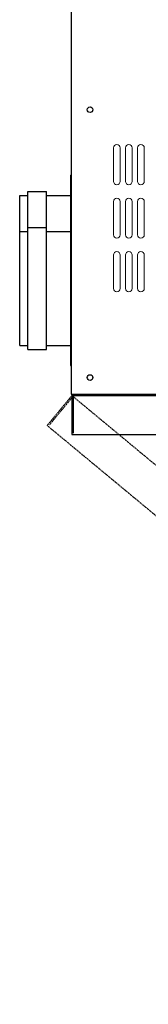
# Model space of a CAD drawing. Extents: x -672 to 31775, y -6038 to 2024.
# Drawn here: x 14529 to 14625, y 346 to 1081 of the extents above; entities that cross this region are included whole.
import ezdxf

# ---------------------------------------------------------------- set-up
doc = ezdxf.new("R2010")
doc.units = 0
doc.header["$LTSCALE"] = 2
doc.linetypes.add('HIDDEN', pattern=[0.375, 0.25, -0.125])
for name, color, linetype in [('arm14', 7, 'CONTINUOUS'), ('arm20', 7, 'CONTINUOUS'), ('HIDDEN', 4, 'HIDDEN'), ('MARK', 7, 'CONTINUOUS')]:
    doc.layers.add(name, color=color, linetype=linetype)

# ---------------------------------------------------------------- blocks, each defined once
blk = doc.blocks.new('deur')
at = {"layer": 'HIDDEN'}
for p, q in [((2204.1, 898.89), (2185.58, 876.57)), ((2204.87, 898.25), (2186.99, 876.7)), ((2204.1, 898.89), (2725.15, 466.64)), ((2185.58, 876.57), (2706.63, 444.32)), ((2706.5, 445.73), (2724.38, 467.28)), ((2725.15, 466.64), (2706.63, 444.32))]:
    blk.add_line(p, q, dxfattribs=at)

msp = doc.modelspace()

# ---------------------------------------------------------------- linework, layer by layer
at = {"layer": 'arm14'}
for p, q in [((14568, 800.66), (15245, 800.66)), ((14568, 800.66), (14568, 771.66)), ((14569, 800.66), (14569, 772.66)), ((14568, 771.66), (15245, 771.66))]:
    msp.add_line(p, q, dxfattribs=at)
at = {"layer": 'arm20'}
for p, q in [((14567.5, 1256.66), (14567.5, 801.66)), ((14567, 965.16), (14567, 850.16)), ((14567, 965.16), (14567.5, 965.16)), ((14529, 865.16), (14529, 950.16)), ((14529, 950.16), (14535, 950.16)), ((14535, 862.16), (14535, 953.16)), ((14535, 953.16), (14549, 953.16)), ((14549, 862.16), (14549, 953.16)), ((14549, 950.16), (14567, 950.16)), ((14567, 938.17), (14567.5, 938.17)), ((14567, 938.17), (14567, 823.17)), ((14567, 938.17), (14567.5, 938.17)), ((14529, 838.17), (14529, 923.17)), ((14529, 923.17), (14535, 923.17)), ((14535, 835.17), (14535, 926.17)), ((14535, 926.17), (14549, 926.17)), ((14549, 835.17), (14549, 926.17)), ((14549, 923.17), (14567, 923.17)), ((14567, 911.17), (14567.5, 911.17)), ((14567, 850.16), (14567.5, 850.16)), ((14529, 838.17), (14535, 838.17)), ((14535, 835.17), (14549, 835.17)), ((14549, 838.17), (14567, 838.17)), ((14567, 823.17), (14567.5, 823.17)), ((14567.5, 801.66), (15246, 801.66))]:
    msp.add_line(p, q, dxfattribs=at)
at = {"layer": 'arm20', "color": 7, "linetype": 'Continuous', "lineweight": 15}
for p, q in [((14599, 985.66), (14599, 960.66)), ((14604, 960.66), (14604, 985.66)), ((14608, 985.66), (14608, 960.66)), ((14613, 960.66), (14613, 985.66)), ((14617, 985.66), (14617, 960.66)), ((14622, 960.66), (14622, 985.66)), ((14599, 945.66), (14599, 920.66)), ((14604, 920.66), (14604, 945.66)), ((14608, 945.66), (14608, 920.66)), ((14613, 920.66), (14613, 945.66)), ((14617, 945.66), (14617, 920.66)), ((14622, 920.66), (14622, 945.66)), ((14599, 905.66), (14599, 880.66)), ((14604, 880.66), (14604, 905.66)), ((14608, 905.66), (14608, 880.66)), ((14613, 880.66), (14613, 905.66)), ((14617, 905.66), (14617, 880.66)), ((14622, 880.66), (14622, 905.66))]:
    msp.add_line(p, q, dxfattribs=at)
at = {"layer": 'arm20'}
for centre in [(14581.5, 1014.16), (14581.5, 814.16)]:
    msp.add_circle(centre, 2.1, dxfattribs=at)
at = {"layer": 'arm20', "color": 7, "linetype": 'Continuous', "lineweight": 15}
for centre, start, end in [((14601.5, 985.66), 0, 180), ((14610.5, 985.66), 0, 180), ((14619.5, 985.66), 0, 180), ((14601.5, 960.66), 180, 0), ((14610.5, 960.66), 180, 0), ((14619.5, 960.66), 180, 0), ((14601.5, 945.66), 0, 180), ((14610.5, 945.66), 0, 180), ((14619.5, 945.66), 0, 180), ((14601.5, 920.66), 180, 0), ((14610.5, 920.66), 180, 0), ((14619.5, 920.66), 180, 0), ((14601.5, 905.66), 0, 180), ((14610.5, 905.66), 0, 180), ((14619.5, 905.66), 0, 180), ((14601.5, 880.66), 180, 0), ((14610.5, 880.66), 180, 0), ((14619.5, 880.66), 180, 0)]:
    msp.add_arc(centre, 2.5, start, end, dxfattribs=at)

# ---------------------------------------------------------------- block references
at = {"layer": 'MARK'}
msp.add_blockref('deur', (12363.9, -98.23), dxfattribs=at)

doc.saveas('drawing.dxf')
